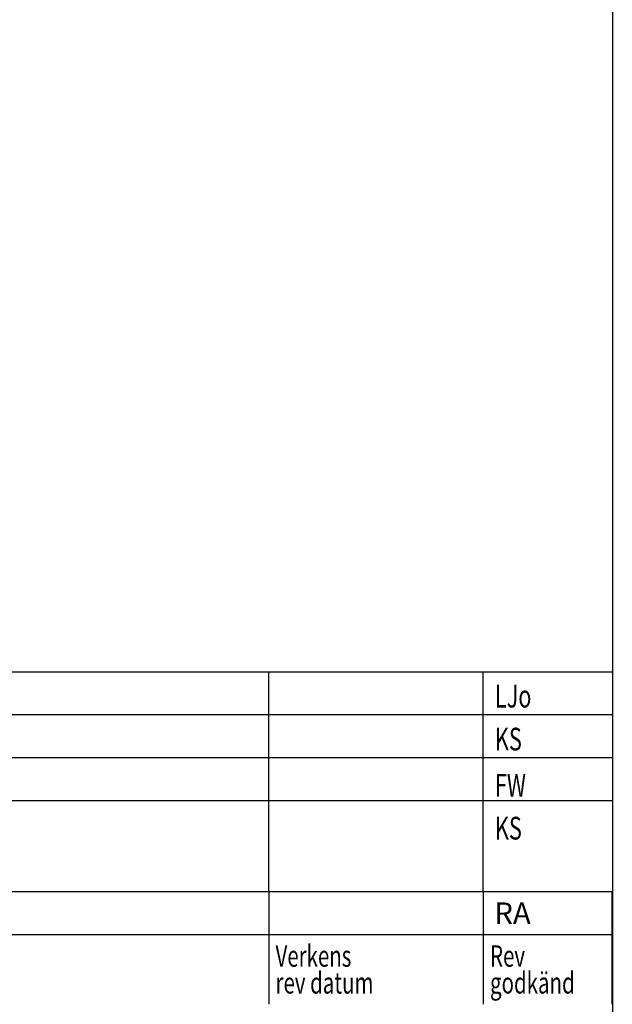
# Model space of a CAD drawing. Units: feet. Extents: x 42644.4 to 42728.5, y 29392.9 to 29452.3.
# Drawn here: x 42721 to 42727.5, y 29400 to 29410.9 of the extents above; entities that cross this region are included whole.
import ezdxf
from ezdxf.enums import TextEntityAlignment as Align

# ---------------------------------------------------------------- set-up
doc = ezdxf.new("R2010")
doc.units = ezdxf.units.FT
doc.header["$LTSCALE"] = 0.4
doc.header["$MEASUREMENT"] = 0
doc.layers.get('0').update_dxf_attribs({"linetype": 'CONTINUOUS'})
doc.layers.add('M-000A', color=1, linetype='CONTINUOUS')
doc.layers.add('ST032', color=1, linetype='CONTINUOUS')
doc.styles.add('ISO', font='iso.shx')

# ---------------------------------------------------------------- blocks, each defined once
blk = doc.blocks.new('_A1')
at = {"color": 7}
blk.add_line((831, 584), (831, 10), dxfattribs=at)
blk = doc.blocks.new('A1_100')
at = {"xscale": 0.1, "yscale": 0.1, "zscale": 0.1}
blk.add_blockref('_A1', (-30.681, -5.152), dxfattribs=at)
blk = doc.blocks.new('revny')
at = {"layer": 'ST032'}
for p, q in [((0, 4.958), (68, 4.958)), ((52.889, 0), (52.889, 4.958)), ((62.333, 0), (62.333, 4.958)), ((68, 0), (68, 4.958)), ((0, 3.069), (68, 3.069))]:
    blk.add_line(p, q, dxfattribs=at)
at = {"layer": 'ST032', "width": 0.7}
for s, p in [('Verkens', (53.172, 1.653)), ('Rev', (62.617, 1.653)), ('rev datum', (53.172, 0.472)), ('godkänd', (62.617, 0.472))]:
    blk.add_text(s, height=0.9444, dxfattribs=at).set_placement(p)
at = {"layer": 'ST032'}
for tag, p, width in [('REV_LITT', (0.472, 3.542), 0.35), ('ANTAL_REV', (4.25, 3.542), 0.35), ('REV_DATUM', (8.028, 3.542), 0.45), ('VERK_REV_DATUM', (53.361, 3.542), 0.45), ('REV_GODKäND', (62.806, 3.542), 0.45)]:
    blk.add_attdef(tag, p, '', height=0.944, dxfattribs=dict(at, width=width))
at = {"layer": 'ST032', "width": 2.707317}
blk.add_attdef('REV_OMFATTNING', text='', height=0.944, dxfattribs=at).set_placement((17.472, 3.542), (52.417, 3.542), align=Align.FIT)

msp = doc.modelspace()

# ---------------------------------------------------------------- linework, layer by layer
at = {"layer": 'M-000A', "ltscale": 0.5}
for p, q in [((42727.48, 29403.676), (42710.48, 29403.676)), ((42727.48, 29403.204), (42710.48, 29403.204)), ((42727.48, 29402.731), (42710.48, 29402.731)), ((42727.48, 29402.259), (42710.48, 29402.259)), ((42727.48, 29401.259), (42710.48, 29401.259)), ((42727.48, 29401.259), (42710.48, 29401.259))]:
    msp.add_line(p, q, dxfattribs=at)
at = {"layer": 'ST032'}
for p, q in [((42723.698, 29401.731), (42723.698, 29403.676)), ((42726.059, 29401.731), (42726.059, 29403.676)), ((42723.698, 29401.259), (42723.698, 29402.259)), ((42726.059, 29401.259), (42726.059, 29402.259))]:
    msp.add_line(p, q, dxfattribs=at)

# ---------------------------------------------------------------- block references
msp.add_blockref('A1_100', (42675.062, 29398.033))
at = {"layer": 'ST032', "color": 5}
ref = msp.add_blockref('revny', (42710.48, 29400.02), dxfattribs=dict(at, xscale=0.25, yscale=0.25, zscale=0.25))
ref.add_attrib('REV_GODKäND', 'RA', (42726.182, 29400.905), dxfattribs={"height": 0.2361, "style": 'ISO'})

# ---------------------------------------------------------------- texts
at = {"layer": 'M-000A', "width": 0.7}
for s, p in [('LJo', (42726.188, 29403.286)), ('KS', (42726.188, 29402.814)), ('FW', (42726.188, 29402.305)), ('KS', (42726.188, 29401.833))]:
    msp.add_text(s, height=0.25, dxfattribs=at).set_placement(p)

doc.saveas('drawing.dxf')
